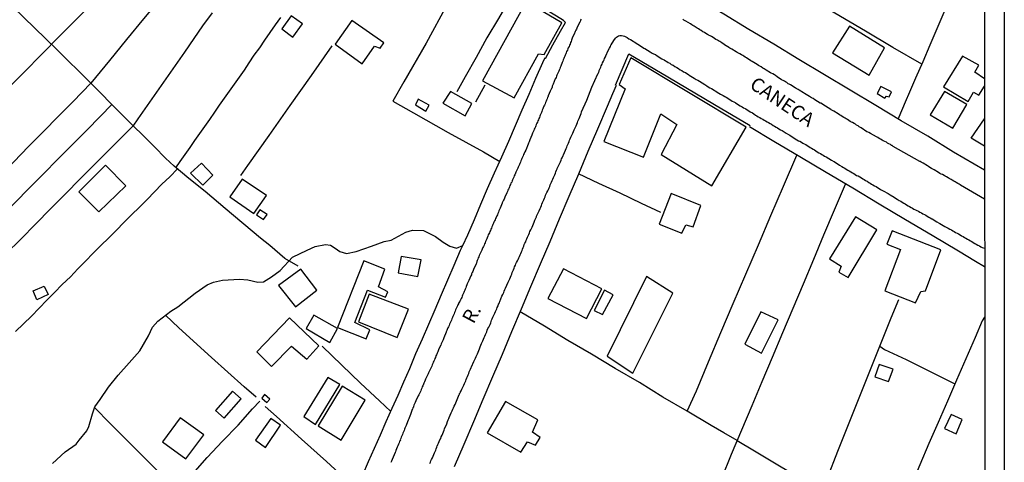
# Model space of a CAD drawing. Units: millimetres. Extents: x 190361 to 192775, y 1665977 to 1668755.
# Drawn here: x 192598 to 192775, y 1667133 to 1667213 of the extents above; entities that cross this region are included whole.
import ezdxf
from ezdxf.enums import TextEntityAlignment as Align

# ---------------------------------------------------------------- set-up
doc = ezdxf.new("R2010")
doc.units = ezdxf.units.MM
for name, color, linetype in [('IMAGEM', 7, 'Continuous'), ('V-EDIFICACAO', 30, 'Continuous'), ('V-LOTE', 1, 'Continuous'), ('V-NOME_DOS_LOGRADOUROS', 7, 'Continuous'), ('V-REFERENCIA', 191, 'Continuous'), ('V-TALVEGUE', 7, 'Continuous'), ('V-TESTADA', 5, 'Continuous'), ('X-LIMITE_5000', 7, 'Continuous')]:
    doc.layers.add(name, color=color, linetype=linetype)
picture_1 = doc.add_image_def('image1.jpg', size_in_pixel=(4022, 4628))

msp = doc.modelspace()

# ---------------------------------------------------------------- linework, layer by layer
at = {"layer": 'V-EDIFICACAO'}
for points in [[(192681.1, 1667201.54), (192686.75, 1667198.46), (192691.17, 1667206.42), (192692.17, 1667206.26), (192695.34, 1667211.97), (192688.95, 1667215.78), (192681.1, 1667201.54)], [(192646.58, 1667213.25), (192644.89, 1667210.88), (192646.91, 1667209.39), (192648.65, 1667211.81), (192646.58, 1667213.25)], [(192657.51, 1667212.37), (192654.55, 1667208.12), (192659.38, 1667204.61), (192661.63, 1667207.76), (192662.63, 1667207.43), (192663.29, 1667208.37), (192657.51, 1667212.37)], [(192747.19, 1667211.38), (192744.14, 1667206.57), (192750.73, 1667202.52), (192753.52, 1667207.47), (192747.19, 1667211.38)], [(192707.78, 1667205.67), (192705.68, 1667200.87), (192706.77, 1667200.11), (192706.77, 1667200.11), (192702.95, 1667190.6), (192710.11, 1667187.79), (192713.22, 1667195.57), (192713.22, 1667195.57), (192716.09, 1667193.66), (192713.24, 1667188.25), (192722.38, 1667182.63), (192728.6, 1667193.18), (192707.78, 1667205.67)], [(192675.29, 1667199.58), (192675.29, 1667199.58), (192673.94, 1667197.48), (192677.93, 1667195.22), (192679.16, 1667197.46), (192675.29, 1667199.58)], [(192752.84, 1667200.5), (192752.18, 1667199.27), (192753.58, 1667198.42), (192753.86, 1667198.75), (192754.33, 1667198.67), (192754.75, 1667199.52), (192752.84, 1667200.5)], [(192764.34, 1667199.6), (192761.73, 1667195.38), (192765.79, 1667193), (192768.34, 1667197.24), (192764.34, 1667199.6)], [(192669.49, 1667198.2), (192668.98, 1667197.19), (192670.84, 1667196.07), (192671.44, 1667197.16), (192669.49, 1667198.2)], [(192628.47, 1667184.86), (192630.67, 1667182.71), (192632.51, 1667184.55), (192630.44, 1667186.67), (192628.47, 1667184.86)], [(192608.36, 1667181.53), (192611.95, 1667177.89), (192616.8, 1667182.59), (192613.17, 1667186.33), (192608.36, 1667181.53)], [(192637.75, 1667183.81), (192635.55, 1667180.6), (192639.88, 1667177.63), (192642.16, 1667180.88), (192637.75, 1667183.81)], [(192715.09, 1667181.19), (192712.9, 1667175.69), (192716.99, 1667174.05), (192717.69, 1667175.57), (192719.03, 1667175.23), (192720.44, 1667179.07), (192715.09, 1667181.19)], [(192640.97, 1667178.26), (192640.38, 1667177.39), (192641.59, 1667176.52), (192642.29, 1667177.45), (192640.97, 1667178.26)], [(192743.59, 1667169.42), (192745.72, 1667168.13), (192745.3, 1667167.05), (192746.94, 1667166.06), (192752.12, 1667174.7), (192748.25, 1667177.02), (192743.59, 1667169.42)], [(192754.87, 1667174.46), (192753.9, 1667172.06), (192756.39, 1667171.11), (192756.39, 1667171.11), (192753.58, 1667163.67), (192759.08, 1667161.53), (192760.02, 1667163.58), (192760.91, 1667163.69), (192763.68, 1667171.09), (192754.87, 1667174.46)], [(192659.72, 1667169.1), (192654.95, 1667157.06), (192654.95, 1667157.06), (192660.13, 1667155.05), (192660.77, 1667156.66), (192658.08, 1667157.95), (192660.33, 1667163.82), (192660.33, 1667163.82), (192663.61, 1667162.52), (192664.01, 1667163.49), (192662.32, 1667164.41), (192663.5, 1667167.58), (192659.72, 1667169.1)], [(192666.41, 1667169.89), (192665.88, 1667166.94), (192669.42, 1667166.23), (192670.03, 1667169.27), (192666.41, 1667169.89)], [(192644.3, 1667164.61), (192647.35, 1667160.77), (192651.21, 1667163.81), (192648.33, 1667167.59), (192644.3, 1667164.61)], [(192695.65, 1667167.62), (192692.84, 1667162.29), (192699.78, 1667158.69), (192702.6, 1667164.04), (192695.65, 1667167.62)], [(192710.61, 1667166.28), (192703.51, 1667151.91), (192708.16, 1667148.86), (192715.39, 1667163.23), (192715.39, 1667163.23), (192710.61, 1667166.28), (192710.61, 1667166.28)], [(192600.8, 1667162.07), (192600.11, 1667163.69), (192602.09, 1667164.52), (192602.81, 1667163), (192600.8, 1667162.07)], [(192701.2, 1667160.15), (192702.71, 1667159.4), (192704.61, 1667162.96), (192703.08, 1667163.79), (192701.2, 1667160.15)], [(192660.65, 1667163.1), (192658.7, 1667158.06), (192665.72, 1667155.26), (192667.73, 1667160.37), (192660.65, 1667163.1)], [(192731.21, 1667159.92), (192728.31, 1667154.09), (192731.34, 1667152.45), (192734.36, 1667158.43), (192731.21, 1667159.92)], [(192640.42, 1667152.67), (192643.08, 1667150.01), (192646.66, 1667153.72), (192649.41, 1667151.38), (192651.59, 1667153.75), (192646.32, 1667158.8), (192640.42, 1667152.67)], [(192650.68, 1667159.31), (192649.3, 1667156.87), (192653.54, 1667154.37), (192654.92, 1667156.86), (192650.68, 1667159.31)], [(192752.56, 1667150.39), (192751.78, 1667148.2), (192754.22, 1667147.33), (192755.06, 1667149.57), (192752.56, 1667150.39)], [(192653.19, 1667148.06), (192648.87, 1667141.03), (192651, 1667139.56), (192655.35, 1667146.78), (192653.19, 1667148.06)], [(192632.95, 1667142.1), (192634.53, 1667140.71), (192637.59, 1667144.21), (192636.01, 1667145.61), (192632.95, 1667142.1)], [(192655.79, 1667146.49), (192651.47, 1667139.32), (192655.58, 1667136.78), (192659.96, 1667143.97), (192655.79, 1667146.49)], [(192641.77, 1667144.97), (192641.32, 1667144.31), (192642.23, 1667143.57), (192642.76, 1667144.18), (192641.77, 1667144.97)], [(192685.2, 1667143.76), (192681.91, 1667138.09), (192687.99, 1667134.61), (192689.2, 1667136.47), (192690.61, 1667135.89), (192691.46, 1667137.23), (192690.06, 1667138.21), (192691.06, 1667140.45), (192685.2, 1667143.76)], [(192626.58, 1667140.81), (192623.43, 1667136.48), (192627.6, 1667133.41), (192630.85, 1667137.75), (192626.58, 1667140.81)], [(192640.16, 1667136.75), (192642, 1667135.42), (192644.68, 1667139.44), (192642.91, 1667140.66), (192640.16, 1667136.75)], [(192765.49, 1667141.36), (192764.33, 1667138.84), (192766.41, 1667137.93), (192767.52, 1667140.5), (192765.49, 1667141.36)]]:
    msp.add_lwpolyline(points, close=True, dxfattribs=at)
for points in [[(192771.5, 1667201.91), (192769.8, 1667203.09), (192770.51, 1667204.35), (192767.55, 1667206), (192764.11, 1667200.47), (192768.58, 1667197.77), (192769.56, 1667199.5), (192770.48, 1667198.93), (192771.5, 1667200.54)], [(192771.51, 1667189.77), (192769.13, 1667191.18), (192771.51, 1667194.65)]]:
    msp.add_lwpolyline(points, dxfattribs=at)
at = {"layer": 'V-LOTE'}
for points in [[(192647.87, 1667168.15), (192645.47, 1667169.48), (192642.74, 1667171.82), (192641.08, 1667173.17), (192634.72, 1667178.54), (192631.13, 1667181.57), (192628.16, 1667183.91), (192625.49, 1667186.15), (192623.98, 1667187.58), (192622, 1667189.64), (192616.08, 1667195.45), (192610.32, 1667201.3), (192604.36, 1667207.15), (192598.4, 1667213), (192592.44, 1667218.77), (192588.38, 1667222.72), (192591.29, 1667225.87), (192593.39, 1667228.21), (192598.44, 1667233.66), (192603.53, 1667239.11), (192608.5, 1667244.6), (192613.55, 1667250.05), (192618.6, 1667255.5), (192621.4, 1667258.46)], [(192640.89, 1667245.53), (192637.15, 1667241.79), (192633.93, 1667238.57), (192630.71, 1667235.35), (192627.49, 1667232.13), (192624.29, 1667228.91), (192621.09, 1667225.69), (192617.83, 1667222.47), (192614.57, 1667219.25), (192611.33, 1667216.03), (192608.09, 1667212.81), (192604.85, 1667209.59), (192601.69, 1667206.35), (192598.49, 1667203.11), (192595.23, 1667199.87)], [(192760.22, 1667204.5), (192754.99, 1667207.54), (192750.09, 1667210.47), (192740.77, 1667215.97), (192731.53, 1667221.47), (192722.29, 1667226.97), (192717.76, 1667229.73)], [(192755.97, 1667194.62), (192757.48, 1667198.14), (192757.89, 1667199.11), (192759.17, 1667202.07), (192760.45, 1667205.03), (192761.73, 1667207.99), (192763.01, 1667210.95), (192764.25, 1667213.91), (192765.49, 1667216.87), (192766.79, 1667219.83), (192768.05, 1667222.79), (192769.33, 1667225.75), (192770.63, 1667228.71), (192771.48, 1667230.57)], [(192631.05, 1667226.29), (192629.11, 1667223.95), (192626.03, 1667220.2), (192623.03, 1667216.45), (192619.99, 1667212.7), (192616.93, 1667208.95), (192613.87, 1667205.2), (192610.53, 1667201.08)], [(192771.51, 1667185.43), (192765.95, 1667188.64), (192761.28, 1667191.53), (192756.49, 1667194.3), (192751.93, 1667197.09), (192747.32, 1667199.86), (192742.67, 1667202.61), (192738.09, 1667205.36), (192733.59, 1667208.11), (192729.07, 1667210.8), (192724.57, 1667213.51), (192720.07, 1667216.22), (192715.57, 1667218.93), (192713.63, 1667220.14), (192714.34, 1667221.6), (192715.29, 1667224.05)], [(192678.93, 1667222.56), (192676.98, 1667218.94), (192674.68, 1667215.3), (192670.9, 1667208.32), (192666.89, 1667201.34), (192664.93, 1667197.88), (192668.61, 1667195.78), (192674.88, 1667192.24), (192681.23, 1667188.74), (192684.18, 1667187)], [(192685.87, 1667216.14), (192683.93, 1667212.74), (192681.88, 1667209.25), (192679.91, 1667205.74), (192677.94, 1667202.23), (192676.47, 1667199.53)], [(192632.34, 1667213.79), (192630.64, 1667211.46), (192629.08, 1667209.13), (192627.4, 1667206.72), (192625.72, 1667204.31), (192624.04, 1667201.9), (192622.36, 1667199.49), (192620.68, 1667197.08), (192619, 1667194.67), (192618.08, 1667193.36), (192616.67, 1667191.95), (192614, 1667189.25), (192611.27, 1667186.55), (192608.58, 1667183.85), (192605.95, 1667181.15), (192603.22, 1667178.45), (192600.57, 1667175.73), (192597.92, 1667173.01), (192595.21, 1667170.33)], [(192625.83, 1667185.87), (192626.61, 1667187.01), (192627.51, 1667188.25), (192628.41, 1667189.49), (192629.22, 1667190.77), (192630.15, 1667192.04), (192631.04, 1667193.31), (192631.93, 1667194.58), (192632.82, 1667195.85), (192633.71, 1667197.12), (192634.6, 1667198.39), (192635.49, 1667199.66), (192636.38, 1667200.93), (192637.27, 1667202.2), (192638.16, 1667203.47), (192639.05, 1667204.74), (192639.95, 1667206.13), (192640.97, 1667207.48), (192641.86, 1667208.85), (192642.81, 1667210.22), (192643.76, 1667211.59), (192644.71, 1667212.96)], [(192653.94, 1667207.85), (192650.2, 1667202.48), (192646.38, 1667197.07), (192642.56, 1667191.66), (192638.74, 1667186.25), (192637.49, 1667184.45)], [(192659.5, 1667130.5), (192660.56, 1667132.9), (192661.62, 1667135.3), (192662.68, 1667137.7), (192663.74, 1667140.1), (192664.8, 1667142.5), (192665.86, 1667144.9), (192666.92, 1667147.3), (192667.98, 1667149.7), (192669.06, 1667152.36), (192670.26, 1667155.02), (192671.4, 1667157.68), (192672.54, 1667160.34), (192673.68, 1667163), (192674.82, 1667165.66), (192675.96, 1667168.32), (192677.1, 1667170.98), (192677.51, 1667171.87), (192678.42, 1667173.76), (192679.64, 1667176.54), (192680.78, 1667179.3), (192681.98, 1667182.12), (192683.26, 1667184.96), (192684.54, 1667187.8), (192685.82, 1667190.64), (192687.02, 1667193.48), (192688.22, 1667196.3), (192689.46, 1667199.14), (192690.7, 1667201.98), (192691.94, 1667204.82), (192692.34, 1667205.74)], [(192610.5, 1667201.12), (192607.31, 1667197.82), (192604.64, 1667195.11), (192601.95, 1667192.4), (192599.3, 1667189.67), (192596.65, 1667186.94), (192593.92, 1667184.19), (192591.19, 1667181.44), (192589.05, 1667179.32)], [(192705.16, 1667200.67), (192704.49, 1667199.17), (192703.51, 1667196.89), (192701.79, 1667192.83), (192700.07, 1667188.77), (192698.35, 1667184.71), (192696.63, 1667180.65), (192694.91, 1667176.59), (192693.19, 1667172.53), (192691.47, 1667168.47), (192689.75, 1667164.41), (192688.03, 1667160.35), (192686.31, 1667156.29), (192684.59, 1667152.23), (192682.87, 1667148.17), (192681.15, 1667144.11), (192679.43, 1667140.05), (192677.71, 1667135.99), (192675.99, 1667131.93)], [(192681.52, 1667200.73), (192679.81, 1667197.69)], [(192578.78, 1667161.35), (192580.09, 1667162.64), (192581.51, 1667164.07), (192584, 1667166.66), (192586.57, 1667169.25), (192589.14, 1667171.84), (192591.71, 1667174.43), (192594.28, 1667177.02), (192596.85, 1667179.61), (192599.42, 1667182.2), (192601.99, 1667184.79), (192604.56, 1667187.38), (192607.13, 1667189.97), (192609.7, 1667192.56), (192612.27, 1667195.15), (192614.28, 1667197.28)], [(192771.53, 1667168.02), (192769.92, 1667168.95), (192766.85, 1667170.8), (192762.07, 1667173.64), (192757.29, 1667176.48), (192752.55, 1667179.32), (192747.81, 1667182.16), (192743.01, 1667184.98), (192738.23, 1667187.8), (192733.56, 1667190.62), (192729.19, 1667193.24)], [(192717.97, 1667141.98), (192719.61, 1667145.65), (192721.8, 1667150.9), (192724.03, 1667156.15), (192726.26, 1667161.4), (192728.53, 1667166.69), (192730.8, 1667171.98), (192733.03, 1667177.27), (192735.3, 1667182.56), (192737.7, 1667188.12)], [(192626.09, 1667185.64), (192624.71, 1667184.25), (192623.32, 1667182.89), (192621.99, 1667181.51), (192620.66, 1667180.13), (192619.26, 1667178.76), (192617.86, 1667177.39), (192616.47, 1667176.02), (192615.12, 1667174.63), (192613.77, 1667173.24), (192612.33, 1667171.86), (192610.95, 1667170.45), (192609.57, 1667169.04), (192608.19, 1667167.63), (192606.81, 1667166.22), (192605.33, 1667164.82), (192603.95, 1667163.4), (192602.57, 1667161.98), (192601.19, 1667160.56), (192599.81, 1667159.14), (192598.35, 1667157.73), (192596.92, 1667156.32)], [(192713.2, 1667177.79), (192709.72, 1667179.43), (192705.89, 1667181.27), (192702.02, 1667183.05), (192698.37, 1667184.77)], [(192750.91, 1667108.86), (192747.62, 1667110.79), (192741.24, 1667114.55), (192734.9, 1667118.31), (192728.56, 1667122.07), (192722.39, 1667125.79), (192724.18, 1667129.92), (192725.93, 1667134.25), (192727.8, 1667138.62), (192729.63, 1667142.99), (192731.46, 1667147.36), (192733.33, 1667151.73), (192735.16, 1667156.14), (192737.03, 1667160.55), (192738.9, 1667164.96), (192740.77, 1667169.37), (192742.56, 1667173.78), (192744.51, 1667178.27), (192746.49, 1667182.93)], [(192742.19, 1667127.6), (192743.22, 1667129.95), (192745.09, 1667134.76), (192747, 1667139.57), (192748.91, 1667144.38), (192750.86, 1667149.19), (192752.81, 1667154), (192754.68, 1667158.81), (192756.07, 1667162.13)], [(192726.97, 1667136.68), (192724.53, 1667138.08), (192722.25, 1667139.39), (192717.93, 1667142), (192713.55, 1667144.53), (192709.33, 1667147.18), (192704.95, 1667149.69), (192700.73, 1667152.24), (192696.43, 1667154.73), (192692.23, 1667157.28), (192687.84, 1667159.91)], [(192640.27, 1667144.53), (192638.13, 1667146.35), (192632.25, 1667151.68), (192626.37, 1667157.01), (192623.95, 1667159.28)], [(192771.53, 1667158.9), (192771.12, 1667158.27), (192769.81, 1667155.24), (192768.15, 1667151.42), (192766.49, 1667147.6), (192764.83, 1667143.78), (192763.17, 1667139.96), (192761.51, 1667136.14), (192759.89, 1667132.32), (192758.27, 1667128.5), (192757.83, 1667127.59)], [(192652.17, 1667153.71), (192655.75, 1667150.26), (192659.11, 1667147.06), (192662.49, 1667143.86), (192664.54, 1667141.92)], [(192752.69, 1667153.7), (192753.51, 1667153.08), (192757.42, 1667151.3), (192762.44, 1667148.77), (192766.2, 1667146.94)], [(192635.95, 1667117.68), (192633.97, 1667119.7), (192631.94, 1667121.75), (192629.91, 1667123.8), (192627.84, 1667125.85), (192625.85, 1667127.9), (192623.8, 1667129.95), (192621.75, 1667132), (192619.7, 1667134.05), (192617.65, 1667136.1), (192615.6, 1667138.15), (192613.55, 1667140.2), (192611.56, 1667142.25), (192611.15, 1667142.62)], [(192626.01, 1667127.73), (192627.67, 1667129.43), (192628.86, 1667130.67), (192631.48, 1667133.63), (192634.2, 1667136.57), (192637.02, 1667139.47), (192639.62, 1667142.41), (192640.94, 1667143.77)], [(192658.42, 1667128.05), (192656.74, 1667129.41), (192652.97, 1667132.9), (192648.47, 1667136.96), (192643.97, 1667141.02), (192641.93, 1667142.82)], [(192726.97, 1667136.68), (192730.06, 1667134.81), (192734.61, 1667132.12), (192739.86, 1667129), (192744.89, 1667125.98)]]:
    msp.add_lwpolyline(points, dxfattribs=at)
at = {"layer": 'V-REFERENCIA'}
for points in [[(192698.86, 1667212.65), (192698.75, 1667212.43), (192698.66, 1667212.22), (192698.6, 1667212.11), (192698.15, 1667211.2), (192697.98, 1667210.85), (192697.89, 1667210.64), (192697.79, 1667210.43), (192697.7, 1667210.21), (192697.64, 1667210.11), (192697.25, 1667209.19), (192697.13, 1667208.85), (192697.04, 1667208.63), (192696.94, 1667208.42), (192696.85, 1667208.16), (192696.74, 1667207.95), (192696.66, 1667207.74), (192696.53, 1667207.48), (192696.47, 1667207.27), (192696.36, 1667207.06), (192696.23, 1667206.8), (192696.14, 1667206.59), (192696.06, 1667206.37), (192695.97, 1667206.16), (192695.89, 1667205.95), (192695.78, 1667205.73), (192695.7, 1667205.52), (192695.61, 1667205.3), (192695.55, 1667205.05), (192695.44, 1667204.84), (192695.36, 1667204.62), (192695.25, 1667204.37), (192695.16, 1667204.15), (192695.06, 1667203.94), (192694.99, 1667203.68), (192694.89, 1667203.47), (192694.8, 1667203.28), (192694.72, 1667203), (192694.61, 1667202.79), (192694.48, 1667202.57), (192694.39, 1667202.36), (192694.33, 1667202.15), (192694.22, 1667201.93), (192694.19, 1667201.87), (192693.78, 1667200.91), (192693.65, 1667200.57), (192693.61, 1667200.35), (192693.61, 1667200.33), (192693.58, 1667200.29), (192693.54, 1667200.23), (192693.5, 1667200.14), (192693.37, 1667199.88), (192693.29, 1667199.69), (192692.92, 1667198.82), (192692.88, 1667198.68), (192692.84, 1667198.66), (192692.79, 1667198.52), (192692.71, 1667198.3), (192692.6, 1667198.05), (192692.52, 1667197.84), (192692.41, 1667197.62), (192692.35, 1667197.37), (192692.22, 1667197.15), (192692.13, 1667196.94), (192692.03, 1667196.68), (192691.94, 1667196.47), (192691.83, 1667196.26), (192691.77, 1667196), (192691.68, 1667195.79), (192691.6, 1667195.57), (192691.49, 1667195.36), (192691.41, 1667195.15), (192691.34, 1667194.93), (192691.24, 1667194.72), (192691.15, 1667194.51), (192691.02, 1667194.29), (192690.96, 1667194.08), (192690.85, 1667193.87), (192690.77, 1667193.65), (192690.66, 1667193.44), (192690.6, 1667193.23), (192690.49, 1667193.01), (192690.38, 1667192.8), (192690.32, 1667192.58), (192690.21, 1667192.33), (192690.11, 1667192.12), (192690.02, 1667191.9), (192689.94, 1667191.71), (192689.61, 1667190.88), (192689.49, 1667190.56), (192689.38, 1667190.28), (192689.3, 1667190.09), (192688.85, 1667189.04), (192688.7, 1667188.7), (192688.59, 1667188.44), (192688.48, 1667188.23), (192688.48, 1667188.23), (192688.38, 1667188.02), (192688.25, 1667187.76), (192688.18, 1667187.55), (192688.08, 1667187.33), (192687.97, 1667187.08), (192687.89, 1667186.87), (192687.8, 1667186.65), (192687.74, 1667186.44), (192687.61, 1667186.22), (192687.52, 1667185.97), (192687.42, 1667185.76), (192687.33, 1667185.54), (192687.2, 1667185.29), (192687.1, 1667185.07), (192687.01, 1667184.86), (192686.88, 1667184.6), (192686.8, 1667184.39), (192686.71, 1667184.18), (192686.61, 1667183.92), (192686.5, 1667183.71), (192686.39, 1667183.49), (192686.33, 1667183.28), (192686.2, 1667183.07), (192686.11, 1667182.85), (192685.99, 1667182.64), (192685.92, 1667182.43), (192685.86, 1667182.21), (192685.75, 1667182), (192685.64, 1667181.79), (192685.56, 1667181.57), (192685.46, 1667181.34), (192685.11, 1667180.55), (192684.96, 1667180.21), (192684.86, 1667179.99), (192684.75, 1667179.78), (192684.64, 1667179.52), (192684.6, 1667179.46), (192684.24, 1667178.58), (192684.13, 1667178.32), (192684, 1667178.07), (192683.96, 1667177.86), (192683.85, 1667177.6), (192683.77, 1667177.39), (192683.64, 1667177.18), (192683.51, 1667176.92), (192683.42, 1667176.71), (192683.34, 1667176.49), (192683.23, 1667176.28), (192683.13, 1667176.07), (192683.08, 1667175.85), (192682.96, 1667175.64), (192682.87, 1667175.43), (192682.76, 1667175.21), (192682.7, 1667175), (192682.59, 1667174.79), (192682.49, 1667174.57), (192682.38, 1667174.36), (192682.31, 1667174.15), (192682.21, 1667173.93), (192682.1, 1667173.76), (192682.02, 1667173.5), (192681.93, 1667173.25), (192681.85, 1667173.04), (192681.74, 1667172.82), (192681.63, 1667172.57), (192681.55, 1667172.35), (192681.46, 1667172.14), (192681.36, 1667171.88), (192681.23, 1667171.67), (192681.12, 1667171.46), (192680.99, 1667171.2), (192680.93, 1667170.99), (192680.82, 1667170.79), (192680.72, 1667170.52), (192680.61, 1667170.3), (192680.48, 1667170.05), (192680.44, 1667169.83), (192680.31, 1667169.62), (192680.22, 1667169.36), (192680.14, 1667169.15), (192680.05, 1667168.94), (192679.97, 1667168.68), (192679.93, 1667168.53), (192679.46, 1667167.53), (192679.33, 1667167.19), (192679.22, 1667166.97), (192679.11, 1667166.76), (192679.07, 1667166.55), (192678.99, 1667166.4), (192678.58, 1667165.52), (192678.43, 1667165.18), (192678.33, 1667164.93), (192678.22, 1667164.73), (192678.13, 1667164.46), (192678.05, 1667164.2), (192677.96, 1667163.99), (192677.86, 1667163.77), (192677.75, 1667163.56), (192677.7, 1667163.35), (192677.6, 1667163.13), (192677.6, 1667163.13), (192677.47, 1667162.92), (192677.41, 1667162.71), (192677.32, 1667162.49), (192677.22, 1667162.28), (192677.11, 1667162.07), (192677.04, 1667161.85), (192677, 1667161.83), (192676.98, 1667161.74), (192676.92, 1667161.72), (192676.83, 1667161.51), (192676.75, 1667161.44), (192676.73, 1667161.36), (192676.64, 1667161.17), (192676.55, 1667160.96), (192676.45, 1667160.74), (192676.34, 1667160.49), (192676.21, 1667160.27), (192676.13, 1667160.02), (192676.04, 1667159.76), (192675.95, 1667159.55), (192675.85, 1667159.29), (192675.74, 1667159.08), (192675.66, 1667158.86), (192675.57, 1667158.61), (192675.47, 1667158.39), (192675.34, 1667158.14), (192675.23, 1667157.88), (192675.14, 1667157.67), (192675.06, 1667157.41), (192674.95, 1667157.2), (192674.85, 1667156.99), (192674.72, 1667156.73), (192674.67, 1667156.52), (192674.55, 1667156.3), (192674.53, 1667156.24), (192674.1, 1667155.19), (192673.99, 1667154.87), (192673.84, 1667154.6), (192673.74, 1667154.38), (192673.65, 1667154.13), (192673.56, 1667153.91), (192673.5, 1667153.8), (192673.16, 1667153.03), (192673.01, 1667152.67), (192672.92, 1667152.42), (192672.8, 1667152.16), (192672.69, 1667151.95), (192672.58, 1667151.69), (192672.5, 1667151.48), (192672.41, 1667151.27), (192672.28, 1667151.01), (192672.18, 1667150.8), (192672.11, 1667150.58), (192672.01, 1667150.33), (192671.92, 1667150.11), (192671.81, 1667149.86), (192671.69, 1667149.6), (192671.6, 1667149.39), (192671.47, 1667149.13), (192671.34, 1667148.92), (192671.26, 1667148.71), (192671.17, 1667148.45), (192671.05, 1667148.24), (192670.94, 1667148.02), (192670.83, 1667147.77), (192670.75, 1667147.55), (192670.64, 1667147.3), (192670.53, 1667147.04), (192670.43, 1667146.83), (192670.3, 1667146.57), (192670.19, 1667146.36), (192670.13, 1667146.14), (192670.02, 1667145.89), (192669.94, 1667145.67), (192669.83, 1667145.42), (192669.7, 1667145.16), (192669.59, 1667144.95), (192669.49, 1667144.76), (192669.08, 1667143.86), (192668.95, 1667143.54), (192668.83, 1667143.28), (192668.72, 1667143.07), (192668.66, 1667142.81), (192668.62, 1667142.73), (192668.57, 1667142.64), (192668.53, 1667142.56), (192668.44, 1667142.34), (192668.42, 1667142.28), (192668.1, 1667141.41), (192667.97, 1667141.08), (192667.84, 1667140.81), (192667.78, 1667140.59), (192667.67, 1667140.34), (192667.57, 1667140.08), (192667.48, 1667139.87), (192667.35, 1667139.61), (192667.29, 1667139.4), (192667.2, 1667139.19), (192667.08, 1667138.93), (192667.01, 1667138.72), (192667.01, 1667138.72), (192666.93, 1667138.5), (192666.82, 1667138.25), (192666.71, 1667138.03), (192666.63, 1667137.78), (192666.52, 1667137.52), (192666.44, 1667137.31), (192666.35, 1667137.05), (192666.24, 1667136.84), (192666.27, 1667136.71), (192666.16, 1667136.66), (192666.14, 1667136.54), (192666.05, 1667136.28), (192665.92, 1667136.03), (192665.8, 1667135.73), (192665.71, 1667135.47), (192665.58, 1667135.17), (192665.48, 1667134.92), (192665.37, 1667134.66), (192665.33, 1667134.55), (192664.96, 1667133.68), (192664.77, 1667133.25), (192664.69, 1667133), (192664.58, 1667132.76)], [(192771.52, 1667180.2), (192767.21, 1667182.72), (192767.15, 1667182.76), (192766.94, 1667182.89), (192766.7, 1667183.04), (192766.41, 1667183.19), (192766.22, 1667183.32), (192765.98, 1667183.47), (192765.68, 1667183.62), (192765.49, 1667183.77), (192765.17, 1667183.94), (192764.98, 1667184.07), (192764.7, 1667184.21), (192764.45, 1667184.34), (192764.25, 1667184.47), (192763.93, 1667184.62), (192763.74, 1667184.73), (192763.46, 1667184.85), (192763.25, 1667185), (192762.95, 1667185.18), (192762.73, 1667185.3), (192762.48, 1667185.47), (192762.23, 1667185.62), (192761.99, 1667185.75), (192761.69, 1667185.92), (192761.43, 1667186.09), (192761.26, 1667186.18), (192760.47, 1667186.67), (192760.13, 1667186.86), (192759.92, 1667186.97), (192759.86, 1667186.99), (192755.04, 1667189.7), (192755.03, 1667189.74), (192754.97, 1667189.79), (192754.9, 1667189.85), (192754.78, 1667189.89), (192754.71, 1667189.93), (192754.63, 1667189.98), (192754.56, 1667190.04), (192754.29, 1667190.19), (192754.07, 1667190.32), (192753.84, 1667190.45), (192753.54, 1667190.62), (192753.26, 1667190.74), (192753.07, 1667190.85), (192752.79, 1667191), (192752.56, 1667191.13), (192752.28, 1667191.3), (192752.04, 1667191.41), (192751, 1667192.03), (192750.66, 1667192.24), (192750.4, 1667192.33), (192750.34, 1667192.35), (192749.27, 1667193.07), (192748.95, 1667193.26), (192748.75, 1667193.39), (192748.48, 1667193.56), (192748.27, 1667193.69), (192748.05, 1667193.84), (192747.76, 1667193.99), (192747.54, 1667194.1), (192747.33, 1667194.22), (192747.07, 1667194.39), (192746.82, 1667194.54), (192746.62, 1667194.65), (192746.39, 1667194.8), (192746.15, 1667194.93), (192745.87, 1667195.12), (192745.62, 1667195.27), (192745.38, 1667195.4), (192745.15, 1667195.55), (192744.85, 1667195.74), (192744.66, 1667195.87), (192744.38, 1667196.04), (192744.15, 1667196.17), (192743.87, 1667196.32), (192743.81, 1667196.34), (192742.87, 1667196.96), (192742.55, 1667197.15), (192742.31, 1667197.3), (192742.01, 1667197.47), (192741.93, 1667197.51), (192740.97, 1667198.11), (192740.63, 1667198.34), (192740.37, 1667198.47), (192740.16, 1667198.6), (192739.96, 1667198.73), (192739.67, 1667198.9), (192739.41, 1667199.07), (192739.09, 1667199.24), (192738.9, 1667199.37), (192738.62, 1667199.54), (192738.4, 1667199.69), (192738.15, 1667199.84), (192737.92, 1667199.99), (192737.6, 1667200.16), (192737.4, 1667200.26), (192737.1, 1667200.43), (192736.85, 1667200.61), (192736.59, 1667200.78), (192736.32, 1667200.9), (192736.32, 1667200.9), (192736.16, 1667201.01), (192735.89, 1667201.2), (192735.68, 1667201.33), (192735.46, 1667201.46), (192735.23, 1667201.61), (192734.95, 1667201.72), (192734.93, 1667201.72), (192734.18, 1667202.25), (192733.84, 1667202.46), (192733.67, 1667202.59), (192733.39, 1667202.76), (192733.07, 1667202.93), (192732.96, 1667202.98), (192732.17, 1667203.46), (192731.83, 1667203.68), (192731.6, 1667203.83), (192731.28, 1667204.02), (192731.07, 1667204.15), (192730.83, 1667204.3), (192730.53, 1667204.47), (192730.23, 1667204.66), (192729.93, 1667204.85), (192729.66, 1667205), (192729.42, 1667205.15), (192729.16, 1667205.32), (192728.85, 1667205.51), (192728.63, 1667205.64), (192728.4, 1667205.79), (192728.16, 1667205.99), (192727.95, 1667206.07), (192727.71, 1667206.22), (192727.43, 1667206.39), (192727.18, 1667206.52), (192726.95, 1667206.65), (192726.77, 1667206.73), (192725.99, 1667207.22), (192725.64, 1667207.43), (192725.43, 1667207.56), (192725.22, 1667207.71), (192725.02, 1667207.8), (192724.17, 1667208.35), (192723.81, 1667208.59), (192723.6, 1667208.72), (192723.4, 1667208.84), (192723.12, 1667208.99), (192722.89, 1667209.14), (192722.61, 1667209.33), (192722.32, 1667209.51), (192722.12, 1667209.63), (192721.8, 1667209.76), (192721.61, 1667209.89), (192721.33, 1667210.08), (192721.05, 1667210.23), (192720.8, 1667210.38), (192720.5, 1667210.57), (192720.22, 1667210.74), (192720.01, 1667210.87), (192719.73, 1667211.04), (192719.41, 1667211.23), (192719.2, 1667211.36), (192718.99, 1667211.49), (192718.77, 1667211.64), (192718.52, 1667211.81), (192717.73, 1667212.28), (192717.36, 1667212.47), (192717.19, 1667212.62)], [(192671.56, 1667132.53), (192671.69, 1667132.78), (192671.79, 1667133.04), (192671.9, 1667133.3), (192672.05, 1667133.59), (192672.18, 1667133.89), (192672.28, 1667134.15), (192672.41, 1667134.45), (192672.54, 1667134.7), (192672.67, 1667134.96), (192672.73, 1667135.22), (192672.84, 1667135.52), (192672.9, 1667135.75), (192672.99, 1667135.81), (192673.01, 1667136), (192673.14, 1667136.2), (192673.27, 1667136.5), (192673.39, 1667136.8), (192673.54, 1667137.09), (192673.65, 1667137.39), (192673.78, 1667137.69), (192673.91, 1667137.99), (192674.03, 1667138.29), (192674.14, 1667138.59), (192674.23, 1667138.78), (192674.63, 1667139.72), (192674.76, 1667140.13), (192674.89, 1667140.42), (192675.02, 1667140.68), (192675.08, 1667140.83), (192675.44, 1667141.7), (192675.62, 1667142.02), (192675.74, 1667142.34), (192675.85, 1667142.6), (192675.98, 1667142.9), (192676.13, 1667143.2), (192676.25, 1667143.5), (192676.36, 1667143.8), (192676.53, 1667144.1), (192676.64, 1667144.39), (192676.72, 1667144.69), (192676.88, 1667144.99), (192676.92, 1667145.05), (192676.94, 1667145.18), (192677, 1667145.25), (192677.05, 1667145.31), (192677.09, 1667145.39), (192677.13, 1667145.46), (192677.24, 1667145.67), (192677.32, 1667145.93), (192677.45, 1667146.19), (192677.58, 1667146.44), (192677.7, 1667146.7), (192677.81, 1667146.95), (192677.94, 1667147.21), (192678.05, 1667147.47), (192678.15, 1667147.72), (192678.24, 1667147.98), (192678.37, 1667148.24), (192678.5, 1667148.53), (192678.6, 1667148.79), (192678.69, 1667149.05), (192678.77, 1667149.3), (192678.9, 1667149.56), (192679.03, 1667149.86), (192679.08, 1667149.96), (192679.08, 1667149.96), (192679.5, 1667150.92), (192679.67, 1667151.31), (192679.8, 1667151.56), (192679.92, 1667151.82), (192680.05, 1667152.08), (192680.16, 1667152.31), (192680.54, 1667153.23), (192680.65, 1667153.59), (192680.78, 1667153.91), (192680.91, 1667154.17), (192681.01, 1667154.42), (192681.12, 1667154.68), (192681.23, 1667154.98), (192681.36, 1667155.24), (192681.48, 1667155.53), (192681.59, 1667155.79), (192681.72, 1667156.05), (192681.85, 1667156.3), (192681.93, 1667156.56), (192682.06, 1667156.86), (192682.19, 1667157.11), (192682.31, 1667157.37), (192682.44, 1667157.63), (192682.55, 1667157.88), (192682.64, 1667158.14), (192682.72, 1667158.39), (192682.83, 1667158.65), (192682.96, 1667158.91), (192683.06, 1667159.16), (192683.17, 1667159.42), (192683.3, 1667159.67), (192683.42, 1667159.93), (192683.53, 1667160.19), (192683.64, 1667160.44), (192683.72, 1667160.7), (192683.87, 1667160.96), (192683.98, 1667161.25), (192684.11, 1667161.51), (192684.22, 1667161.74), (192684.58, 1667162.71), (192684.73, 1667163.02), (192684.92, 1667163.35), (192685, 1667163.6), (192685.11, 1667163.9), (192685.24, 1667164.16), (192685.24, 1667164.18), (192685.69, 1667165.22), (192685.86, 1667165.61), (192685.99, 1667165.86), (192686.11, 1667166.12), (192686.24, 1667166.42), (192686.35, 1667166.68), (192686.43, 1667166.97), (192686.54, 1667167.23), (192686.67, 1667167.49), (192686.75, 1667167.74), (192686.86, 1667168), (192687.01, 1667168.3), (192687.1, 1667168.55), (192687.22, 1667168.81), (192687.35, 1667169.07), (192687.48, 1667169.32), (192687.61, 1667169.62), (192687.72, 1667169.88), (192687.84, 1667170.18), (192687.95, 1667170.43), (192688.08, 1667170.69), (192688.21, 1667170.94), (192688.29, 1667171.2), (192688.4, 1667171.5), (192688.5, 1667171.75), (192688.59, 1667172.01), (192688.72, 1667172.27), (192688.85, 1667172.52), (192688.95, 1667172.78), (192689.06, 1667173.04), (192689.19, 1667173.33), (192689.32, 1667173.59), (192689.42, 1667173.85), (192689.53, 1667174.1), (192689.61, 1667174.36), (192689.81, 1667174.66), (192689.91, 1667174.91), (192690.02, 1667175.15), (192690.38, 1667176.07), (192690.53, 1667176.43), (192690.68, 1667176.75), (192690.79, 1667177), (192690.83, 1667177.11), (192691.26, 1667178.11), (192691.45, 1667178.5), (192691.56, 1667178.76), (192691.68, 1667179.05), (192691.79, 1667179.31), (192691.9, 1667179.57), (192692, 1667179.82), (192692.13, 1667180.08), (192692.26, 1667180.38), (192692.37, 1667180.63), (192692.45, 1667180.89), (192692.45, 1667180.89), (192692.56, 1667181.15), (192692.69, 1667181.4), (192692.82, 1667181.7), (192692.94, 1667181.96), (192693.07, 1667182.26), (192693.18, 1667182.51), (192693.28, 1667182.77), (192693.39, 1667183.02), (192693.5, 1667183.28), (192693.63, 1667183.58), (192693.75, 1667183.83), (192693.86, 1667184.09), (192693.97, 1667184.35), (192694.1, 1667184.6), (192694.22, 1667184.86), (192694.31, 1667185.12), (192694.42, 1667185.41), (192694.52, 1667185.67), (192694.55, 1667185.73), (192694.95, 1667186.57), (192695.12, 1667186.95), (192695.23, 1667187.21), (192695.33, 1667187.46), (192695.42, 1667187.65), (192695.85, 1667188.62), (192696.02, 1667189), (192696.14, 1667189.3), (192696.27, 1667189.55), (192696.32, 1667189.81), (192696.44, 1667190.07), (192696.57, 1667190.32), (192696.68, 1667190.58), (192696.76, 1667190.83), (192696.87, 1667191.09), (192697, 1667191.35), (192697.13, 1667191.6), (192697.23, 1667191.86), (192697.34, 1667192.12), (192697.49, 1667192.41), (192697.6, 1667192.67), (192697.7, 1667192.93), (192697.83, 1667193.18), (192697.94, 1667193.44), (192698.07, 1667193.74), (192698.19, 1667193.99), (192698.26, 1667194.25), (192698.36, 1667194.51), (192698.49, 1667194.76), (192698.6, 1667195.06), (192698.71, 1667195.32), (192698.83, 1667195.62), (192698.9, 1667195.87), (192698.92, 1667195.93), (192699.86, 1667198.03), (192700.79, 1667200.4), (192701.84, 1667202.81), (192701.89, 1667202.83), (192701.93, 1667202.91), (192701.97, 1667202.98), (192702.01, 1667203.09), (192702.04, 1667203.11), (192702.04, 1667203.13), (192702.08, 1667203.25), (192702.1, 1667203.29), (192702.12, 1667203.4), (192702.25, 1667203.73), (192702.38, 1667203.98), (192702.48, 1667204.24), (192702.61, 1667204.54), (192702.72, 1667204.79), (192702.85, 1667205.05), (192702.97, 1667205.3), (192703.08, 1667205.56), (192703.21, 1667205.86), (192703.3, 1667206.05), (192703.74, 1667206.99), (192703.94, 1667207.4), (192704.11, 1667207.7), (192704.21, 1667207.95), (192704.24, 1667208.01), (192704.75, 1667208.82), (192705.03, 1667209.19), (192705.24, 1667209.38), (192705.56, 1667209.61), (192705.84, 1667209.68), (192705.88, 1667209.7), (192706.09, 1667209.7), (192706.39, 1667209.65), (192706.65, 1667209.57), (192706.91, 1667209.44), (192707.16, 1667209.31), (192707.46, 1667209.12), (192707.72, 1667208.97), (192708.02, 1667208.78), (192708.27, 1667208.63), (192708.53, 1667208.48), (192708.78, 1667208.31), (192709.04, 1667208.16), (192709.34, 1667207.93), (192709.6, 1667207.78), (192709.6, 1667207.78), (192709.89, 1667207.59), (192710.15, 1667207.43), (192710.34, 1667207.33), (192711.26, 1667206.75), (192711.64, 1667206.54), (192711.88, 1667206.39), (192712.24, 1667206.26), (192712.3, 1667206.22), (192713.11, 1667205.66), (192713.41, 1667205.51), (192713.48, 1667205.45), (192713.78, 1667205.28), (192714.03, 1667205.13), (192714.29, 1667204.98), (192714.55, 1667204.81), (192714.8, 1667204.68), (192715.08, 1667204.49), (192715.4, 1667204.32), (192715.72, 1667204.11), (192716.06, 1667203.91), (192716.36, 1667203.72), (192716.68, 1667203.53), (192716.96, 1667203.36), (192717.3, 1667203.15), (192717.62, 1667203), (192717.88, 1667202.85), (192718.17, 1667202.65), (192718.32, 1667202.57), (192719.2, 1667201.99), (192719.58, 1667201.76), (192719.84, 1667201.63), (192720.14, 1667201.46), (192720.16, 1667201.44), (192721.12, 1667200.86), (192721.5, 1667200.61), (192721.76, 1667200.43), (192722.06, 1667200.26), (192722.32, 1667200.12), (192722.61, 1667199.96), (192722.87, 1667199.79), (192723.13, 1667199.67), (192723.38, 1667199.5), (192723.64, 1667199.32), (192723.94, 1667199.15), (192724.19, 1667199.03), (192724.45, 1667198.9), (192724.71, 1667198.73), (192724.96, 1667198.56), (192725.26, 1667198.39), (192725.52, 1667198.21), (192725.82, 1667198.04), (192726.07, 1667197.87), (192726.33, 1667197.75), (192726.58, 1667197.6), (192726.65, 1667197.58), (192727.48, 1667197), (192727.86, 1667196.81), (192728.12, 1667196.68), (192728.42, 1667196.51), (192728.52, 1667196.47), (192729.32, 1667195.95), (192729.7, 1667195.74), (192729.96, 1667195.57), (192730.25, 1667195.35), (192730.51, 1667195.23), (192730.77, 1667195.06), (192731.02, 1667194.93), (192731.28, 1667194.76), (192731.58, 1667194.59), (192731.83, 1667194.42), (192732.09, 1667194.29), (192732.35, 1667194.14), (192732.6, 1667193.99), (192732.9, 1667193.84), (192733.16, 1667193.69), (192733.46, 1667193.5), (192733.71, 1667193.35), (192733.97, 1667193.18), (192734.22, 1667193.05), (192734.48, 1667192.88), (192734.78, 1667192.71), (192735.04, 1667192.58), (192735.06, 1667192.56), (192735.8, 1667192.09), (192736.19, 1667191.85), (192736.44, 1667191.73), (192736.46, 1667191.71), (192737.25, 1667191.19), (192737.68, 1667190.92), (192737.98, 1667190.74), (192738.24, 1667190.64), (192738.54, 1667190.45), (192738.79, 1667190.32), (192739.05, 1667190.15), (192739.3, 1667190.02), (192739.56, 1667189.85), (192739.86, 1667189.68), (192740.11, 1667189.51), (192740.37, 1667189.38), (192740.63, 1667189.21), (192740.63, 1667189.21), (192740.88, 1667189.06), (192741.14, 1667188.93), (192741.4, 1667188.74), (192741.69, 1667188.57), (192741.95, 1667188.4), (192742.21, 1667188.25), (192742.46, 1667188.1), (192742.72, 1667187.95), (192742.99, 1667187.82), (192743.98, 1667187.22), (192744.38, 1667187.01), (192744.45, 1667186.97), (192745.41, 1667186.33), (192745.83, 1667186.07), (192746.09, 1667185.92), (192746.35, 1667185.79), (192746.6, 1667185.62), (192746.9, 1667185.45), (192747.16, 1667185.3), (192747.46, 1667185.11), (192747.71, 1667184.94), (192747.97, 1667184.81), (192748.22, 1667184.64), (192748.48, 1667184.49), (192748.78, 1667184.38), (192749.04, 1667184.21), (192749.33, 1667184.04), (192749.59, 1667183.89), (192749.85, 1667183.74), (192750.1, 1667183.57), (192750.36, 1667183.45), (192750.66, 1667183.23), (192750.91, 1667183.06), (192751.17, 1667182.93), (192751.43, 1667182.76), (192751.68, 1667182.61), (192751.98, 1667182.46), (192752.24, 1667182.29), (192752.54, 1667182.12), (192752.79, 1667181.95), (192753.05, 1667181.82), (192753.24, 1667181.72), (192754.14, 1667181.21), (192754.54, 1667180.97), (192754.8, 1667180.8), (192754.95, 1667180.72), (192755.78, 1667180.2), (192756.16, 1667179.97), (192756.42, 1667179.82), (192756.68, 1667179.65), (192756.98, 1667179.48), (192757.23, 1667179.33), (192757.49, 1667179.18), (192757.74, 1667179.01), (192758, 1667178.86), (192758.3, 1667178.71), (192758.55, 1667178.58), (192758.81, 1667178.41), (192759.07, 1667178.28), (192759.32, 1667178.15), (192759.62, 1667178.02), (192759.88, 1667177.88), (192760.18, 1667177.71), (192760.43, 1667177.56), (192760.69, 1667177.43), (192760.94, 1667177.3), (192761.2, 1667177.13), (192761.5, 1667176.96), (192761.76, 1667176.83), (192762.05, 1667176.68), (192762.12, 1667176.64), (192762.93, 1667176.13), (192763.34, 1667175.89), (192763.48, 1667175.81), (192764.36, 1667175.29), (192764.74, 1667175.12), (192765, 1667174.97), (192765.3, 1667174.78), (192765.55, 1667174.65), (192765.81, 1667174.48), (192766.07, 1667174.35), (192766.32, 1667174.21), (192766.58, 1667174.06), (192766.84, 1667173.93), (192767.13, 1667173.76), (192767.39, 1667173.59), (192767.65, 1667173.44), (192767.9, 1667173.29), (192768.16, 1667173.16), (192768.46, 1667172.99), (192768.71, 1667172.86), (192768.97, 1667172.69), (192769.23, 1667172.54), (192769.48, 1667172.39), (192769.78, 1667172.22), (192770.04, 1667172.07), (192770.34, 1667171.92), (192770.59, 1667171.77), (192770.85, 1667171.62), (192771.1, 1667171.49), (192771.1, 1667171.49), (192771.52, 1667171.35)]]:
    msp.add_lwpolyline(points, dxfattribs=at)
at = {"layer": 'V-TALVEGUE'}
msp.add_lwpolyline([(192603.61, 1667132.54), (192605.87, 1667134.65), (192607.86, 1667136.06), (192608.43, 1667136.76), (192609.76, 1667138.43), (192610.12, 1667139.22), (192610.78, 1667141.49), (192611.21, 1667142.79), (192612.17, 1667144.07), (192613.66, 1667146.3), (192615.43, 1667148.49), (192617.38, 1667150.68), (192619.33, 1667152.87), (192620.88, 1667155.59), (192621.62, 1667157.12), (192622.57, 1667158.21), (192624.89, 1667160), (192626.16, 1667160.77), (192629.29, 1667163.27), (192631.48, 1667164.76), (192632.58, 1667165.24), (192634.23, 1667165.59), (192637.26, 1667165.8), (192638.79, 1667165.63), (192640.61, 1667165.24), (192641.61, 1667165.29), (192643.05, 1667166.18), (192644.61, 1667167.33), (192646.83, 1667169.75), (192649.47, 1667171.03), (192650.9, 1667171.67), (192652.8, 1667172.05), (192653.7, 1667171.88), (192654.53, 1667171.39), (192655.36, 1667170.77), (192656.59, 1667170.4), (192658.28, 1667170.79), (192661.05, 1667171.72), (192663.35, 1667172.56), (192664.6, 1667172.8), (192667.28, 1667174.23), (192668.48, 1667174.64), (192670.47, 1667174.56), (192672.6, 1667173.46), (192673.98, 1667172.47), (192675.2, 1667171.75), (192676.4, 1667171.37), (192677.51, 1667171.87)], dxfattribs=at)
at = {"layer": 'V-TESTADA'}
for points in [[(192771.51, 1667185.43), (192765.95, 1667188.64), (192761.28, 1667191.53), (192756.49, 1667194.3), (192751.93, 1667197.09), (192747.32, 1667199.86), (192742.67, 1667202.61), (192738.09, 1667205.36), (192733.59, 1667208.11), (192729.07, 1667210.8), (192724.57, 1667213.51), (192720.07, 1667216.22), (192715.57, 1667218.93), (192713.63, 1667220.14), (192714.34, 1667221.6), (192715.29, 1667224.05)], [(192692.43, 1667205.55), (192693.73, 1667208.02), (192695.12, 1667210.46), (192696.04, 1667212.03), (192695.66, 1667212.37), (192694.38, 1667213.2), (192692.12, 1667214.54), (192689.51, 1667216.06), (192688.75, 1667216.49)], [(192705.03, 1667200.76), (192707.46, 1667206.38), (192714.47, 1667202.27), (192722.86, 1667197.26), (192729.28, 1667193.47)], [(192659.5, 1667130.5), (192660.56, 1667132.9), (192661.62, 1667135.3), (192662.68, 1667137.7), (192663.74, 1667140.1), (192664.8, 1667142.5), (192665.86, 1667144.9), (192666.92, 1667147.3), (192667.98, 1667149.7), (192669.06, 1667152.36), (192670.26, 1667155.02), (192671.4, 1667157.68), (192672.54, 1667160.34), (192673.68, 1667163), (192674.82, 1667165.66), (192675.96, 1667168.32), (192677.1, 1667170.98), (192677.51, 1667171.87), (192678.42, 1667173.76), (192679.64, 1667176.54), (192680.78, 1667179.3), (192681.98, 1667182.12), (192683.26, 1667184.96), (192684.54, 1667187.8), (192685.82, 1667190.64), (192687.02, 1667193.48), (192688.22, 1667196.3), (192689.46, 1667199.14), (192690.7, 1667201.98), (192691.94, 1667204.82), (192692.34, 1667205.74)], [(192705.16, 1667200.67), (192704.49, 1667199.17), (192703.51, 1667196.89), (192701.79, 1667192.83), (192700.07, 1667188.77), (192698.35, 1667184.71), (192696.63, 1667180.65), (192694.91, 1667176.59), (192693.19, 1667172.53), (192691.47, 1667168.47), (192689.75, 1667164.41), (192688.03, 1667160.35), (192686.31, 1667156.29), (192684.59, 1667152.23), (192682.87, 1667148.17), (192681.15, 1667144.11), (192679.43, 1667140.05), (192677.71, 1667135.99), (192675.99, 1667131.93)], [(192771.53, 1667168.02), (192769.92, 1667168.95), (192766.85, 1667170.8), (192762.07, 1667173.64), (192757.29, 1667176.48), (192752.55, 1667179.32), (192747.81, 1667182.16), (192743.01, 1667184.98), (192738.23, 1667187.8), (192733.56, 1667190.62), (192729.19, 1667193.24)]]:
    msp.add_lwpolyline(points, dxfattribs=at)
at = {"layer": 'X-LIMITE_5000'}
msp.add_lwpolyline([(190360.64, 1668748.51), (190842.61, 1668748.92), (191324.58, 1668749.32), (191806.55, 1668749.68), (192288.52, 1668750.03), (192770.48, 1668750.36), (192770.85, 1668196.08), (192771.21, 1667641.79), (192771.58, 1667087.51), (192771.94, 1666533.22), (192772.3, 1665978.94), (192290.46, 1665978.61), (191808.61, 1665978.26), (191326.76, 1665977.9), (190844.92, 1665977.5), (190363.07, 1665977.09), (190362.58, 1666531.38), (190362.1, 1667085.66), (190361.62, 1667639.95), (190361.13, 1668194.23), (190360.64, 1668748.51)], dxfattribs=at)

# ---------------------------------------------------------------- texts
at = {"layer": 'V-NOME_DOS_LOGRADOUROS'}
for s, rotation, p in [('CANECA', 326, (192728.58, 1667199.72)), ('R.', 62, (192680.16, 1667157.22))]:
    msp.add_text(s, height=2.5, rotation=rotation, dxfattribs=at).set_placement(p, align=Align.BOTTOM_LEFT)

# ---------------------------------------------------------------- referenced raster images: frames only (the image files are external)
at = {"layer": 'IMAGEM'}
image = msp.add_image(picture_1, insert=(190361.31, 1665977.09), size_in_units=(2413.78, 2777.47), dxfattribs=at)
image.dxf.flags = 7

doc.saveas('drawing.dxf')
